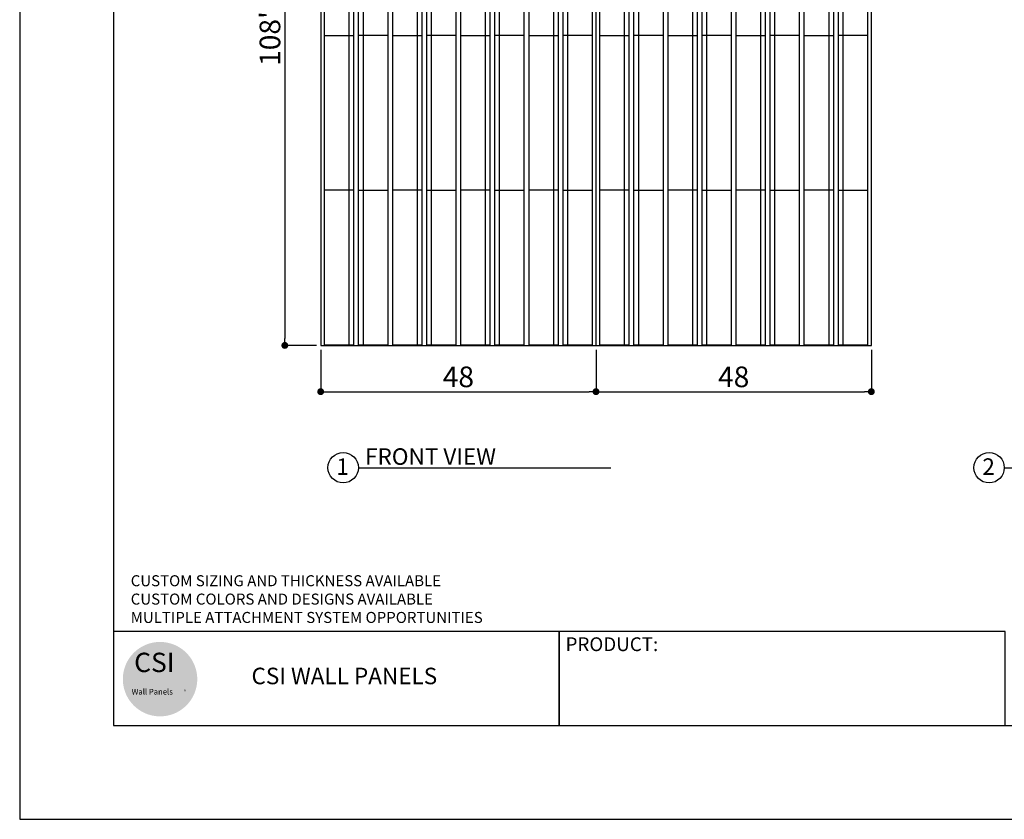
# Model space of a CAD drawing. Units: inches. Extents: x 675 to 1035, y -101 to 177.
# Drawn here: x 675 to 847, y -101 to 39 of the extents above; entities that cross this region are included whole.
import ezdxf

# ---------------------------------------------------------------- set-up
doc = ezdxf.new("R2010")
doc.units = ezdxf.units.IN
doc.header["$MEASUREMENT"] = 0
for name, color, linetype, true_color in [('Default', 7, 'Continuous', 0x000000), ('Make2D$Visible$Curves', 7, 'Continuous', 0x000000), ('Make2D$Visible$SceneSilhouetteCurves', 7, 'Continuous', 0x000000)]:
    doc.layers.add(name, color=color, linetype=linetype, true_color=true_color)
doc.styles.add('Charlemagne Std Bold-Bold', font='txt')
doc.styles.add('Foot-Inch Architectural', font='txt')
doc.styles.add('Gill Sans Nova Shadowed Outline Regular', font='txt')
doc.styles.add('Inch Fractional', font='arial.ttf')
doc.dimstyles.new('Inch Fractional', dxfattribs={"dimscale": 12, "dimtxt": 0.3, "dimasz": 0.1, "dimexe": 0, "dimexo": 0.0625, "dimgap": 0.0625, "dimtad": 1, "dimtoh": 1, "dimdec": 4, "dimzin": 1, "dimdsep": 46, "dimlunit": 5, "dimtxsty": 'Inch Fractional', "dimblk": 'DOT', "dimcen": 0.25, "dimadec": 1, "dimazin": 1, "dimtfac": 1, "dimtdec": 4, "dimtix": 1, "dimtofl": 0, "dimtmove": 1, "dimatfit": 3, "dimldrblk": 'OPEN90', "dimfxl": 1, "dimtolj": 1, "dimtzin": 1, "dimarcsym": 0})

# ---------------------------------------------------------------- blocks, each defined once
blk = doc.blocks.new('_Dot')
at = {"color": 0, "linetype": 'ByBlock', "lineweight": -2}
blk.add_line((-0.5, 0), (-1, 0), dxfattribs=at)
at = {"color": 0, "linetype": 'ByBlock', "const_width": 0.5}
blk.add_lwpolyline([(-0.25, 0, 1), (0.25, 0, 1)], format="xyb", close=True, dxfattribs=at)
blk = doc.blocks.new('*D4')
at = {"layer": 'Default', "color": 0, "lineweight": -2}
for p, q in [((775.53, -18.86), (775.53, -26.18)), ((823.53, -18.86), (823.53, -26.18)), ((776.73, -26.18), (822.33, -26.18))]:
    blk.add_line(p, q, dxfattribs=at)
at = {"layer": 'Defpoints', "color": 0}
for p in [(775.53, -18.11), (823.53, -18.11), (823.53, -26.18)]:
    blk.add_point(p, dxfattribs=at)
at = {"layer": 'Default', "color": 0, "lineweight": -2, "xscale": 1.2, "yscale": 1.2, "zscale": 1.2, "rotation": 180}
blk.add_blockref('_Dot', (775.53, -26.18), dxfattribs=at)
at = {"layer": 'Default', "color": 0, "lineweight": -2, "xscale": 1.2, "yscale": 1.2, "zscale": 1.2}
blk.add_blockref('_Dot', (823.53, -26.18), dxfattribs=at)
at = {"layer": 'Default', "color": 0, "insert": (799.53, -23.59), "char_height": 3.6, "attachment_point": 5, "style": 'Inch Fractional'}
blk.add_mtext('\\A1;48', dxfattribs=at)
blk = doc.blocks.new('*D5')
at = {"layer": 'Default', "color": 0, "lineweight": -2}
for p, q in [((727.53, -18.86), (727.53, -26.18)), ((775.53, -18.86), (775.53, -26.18)), ((728.73, -26.18), (774.33, -26.18))]:
    blk.add_line(p, q, dxfattribs=at)
at = {"layer": 'Defpoints', "color": 0}
for p in [(727.53, -18.11), (775.53, -18.11), (775.53, -26.18)]:
    blk.add_point(p, dxfattribs=at)
at = {"layer": 'Default', "color": 0, "lineweight": -2, "xscale": 1.2, "yscale": 1.2, "zscale": 1.2, "rotation": 180}
blk.add_blockref('_Dot', (727.53, -26.18), dxfattribs=at)
at = {"layer": 'Default', "color": 0, "lineweight": -2, "xscale": 1.2, "yscale": 1.2, "zscale": 1.2}
blk.add_blockref('_Dot', (775.53, -26.18), dxfattribs=at)
at = {"layer": 'Default', "color": 0, "insert": (751.53, -23.59), "char_height": 3.6, "attachment_point": 5, "style": 'Inch Fractional'}
blk.add_mtext('\\A1;48', dxfattribs=at)
blk = doc.blocks.new('*D8')
at = {"layer": 'Default', "color": 0, "lineweight": -2}
for p, q in [((726.78, 89.84), (721.27, 89.84)), ((721.27, 88.64), (721.27, -16.91)), ((726.78, -18.11), (721.27, -18.11))]:
    blk.add_line(p, q, dxfattribs=at)
at = {"layer": 'Defpoints', "color": 0}
for p in [(727.53, 89.84), (721.27, -18.11), (727.53, -18.11)]:
    blk.add_point(p, dxfattribs=at)
at = {"layer": 'Default', "color": 0, "lineweight": -2, "xscale": 1.2, "yscale": 1.2, "zscale": 1.2}
for p, rotation in [((721.27, 89.84), 90), ((721.27, -18.11), 270)]:
    blk.add_blockref('_Dot', p, dxfattribs=dict(at, rotation=rotation))
at = {"layer": 'Default', "color": 0, "insert": (718.68, 35.87), "char_height": 3.6, "attachment_point": 5, "rotation": 90, "style": 'Inch Fractional'}
blk.add_mtext('\\A1;108"', dxfattribs=at)

msp = doc.modelspace()

# ---------------------------------------------------------------- hatches: boundary and pattern name
at = {"layer": 'Default', "true_color": 0x000000}
msp.add_hatch(color=18, dxfattribs=at).paths.add_polyline_path([(699.51852, -82.77958), (699.68589, -82.77746), (699.85221, -82.77114), (700.01744, -82.76067), (700.18153, -82.7461), (700.34442, -82.72748), (700.50605, -82.70487), (700.6664, -82.6783), (700.82539, -82.64784), (700.98298, -82.61353), (701.13911, -82.57543), (701.29375, -82.53359), (701.44683, -82.48805), (701.59831, -82.43887), (701.74813, -82.3861), (701.89625, -82.32979), (702.04261, -82.26999), (702.18716, -82.20676), (702.32985, -82.14013), (702.47063, -82.07017), (702.60945, -81.99693), (702.74626, -81.92045), (702.881, -81.84079), (703.01364, -81.758), (703.1441, -81.67212), (703.27236, -81.58321), (703.39834, -81.49133), (703.52201, -81.39651), (703.64331, -81.29882), (703.76219, -81.1983), (703.8786, -81.09501), (703.99249, -80.98899), (704.1038, -80.8803), (704.2125, -80.76898), (704.31852, -80.65509), (704.42181, -80.53868), (704.52233, -80.4198), (704.62002, -80.2985), (704.71484, -80.17483), (704.80672, -80.04885), (704.89563, -79.9206), (704.9815, -79.79013), (705.0643, -79.6575), (705.14396, -79.52275), (705.22044, -79.38594), (705.29368, -79.24712), (705.36364, -79.10634), (705.43026, -78.96365), (705.4935, -78.8191), (705.5533, -78.67274), (705.60961, -78.52462), (705.66238, -78.3748), (705.71156, -78.22332), (705.75709, -78.07024), (705.79894, -77.91561), (705.83704, -77.75947), (705.87135, -77.60188), (705.90181, -77.44289), (705.92837, -77.28255), (705.95099, -77.12091), (705.96961, -76.95802), (705.98418, -76.79394), (705.99465, -76.62871), (706.00097, -76.46238), (706.00309, -76.29501), (706.00097, -76.12764), (705.99465, -75.96132), (705.98418, -75.79609), (705.96961, -75.632), (705.95099, -75.46911), (705.92837, -75.30748), (705.90181, -75.14713), (705.87135, -74.98814), (705.83704, -74.83055), (705.79894, -74.67442), (705.75709, -74.51978), (705.71156, -74.3667), (705.66238, -74.21522), (705.60961, -74.0654), (705.5533, -73.91728), (705.4935, -73.77092), (705.43026, -73.62637), (705.36364, -73.48368), (705.29368, -73.3429), (705.22044, -73.20408), (705.14396, -73.06727), (705.0643, -72.93253), (704.9815, -72.79989), (704.89563, -72.66943), (704.80672, -72.54117), (704.71484, -72.41519), (704.62002, -72.29152), (704.52233, -72.17022), (704.42181, -72.05134), (704.31852, -71.93493), (704.2125, -71.82104), (704.1038, -71.70973), (703.99249, -71.60103), (703.8786, -71.49501), (703.76219, -71.39172), (703.64331, -71.2912), (703.52201, -71.19351), (703.39834, -71.09869), (703.27236, -71.00681), (703.1441, -70.9179), (703.01364, -70.83203), (702.881, -70.74923), (702.74626, -70.66957), (702.60945, -70.59309), (702.47063, -70.51985), (702.32985, -70.44989), (702.18716, -70.38327), (702.04261, -70.32003), (701.89625, -70.26023), (701.74813, -70.20392), (701.59831, -70.15115), (701.44683, -70.10197), (701.29375, -70.05644), (701.13911, -70.01459), (700.98298, -69.97649), (700.82539, -69.94218), (700.6664, -69.91172), (700.50605, -69.88516), (700.34442, -69.86254), (700.18153, -69.84392), (700.01744, -69.82935), (699.85221, -69.81888), (699.68589, -69.81256), (699.51852, -69.81044), (699.35115, -69.81256), (699.18482, -69.81888), (699.01959, -69.82935), (698.85551, -69.84392), (698.69262, -69.86254), (698.53098, -69.88516), (698.37064, -69.91172), (698.21165, -69.94218), (698.05406, -69.97649), (697.89792, -70.01459), (697.74329, -70.05644), (697.59021, -70.10197), (697.43873, -70.15115), (697.28891, -70.20392), (697.14079, -70.26023), (696.99443, -70.32003), (696.84988, -70.38327), (696.70719, -70.44989), (696.56641, -70.51985), (696.42759, -70.59309), (696.29078, -70.66957), (696.15603, -70.74923), (696.0234, -70.83203), (695.89293, -70.9179), (695.76468, -71.00681), (695.6387, -71.09869), (695.51503, -71.19351), (695.39373, -71.2912), (695.27485, -71.39172), (695.15844, -71.49501), (695.04455, -71.60103), (694.93323, -71.70973), (694.82454, -71.82104), (694.71852, -71.93493), (694.61523, -72.05134), (694.51471, -72.17022), (694.41702, -72.29152), (694.3222, -72.41519), (694.23032, -72.54117), (694.14141, -72.66943), (694.05553, -72.79989), (693.97274, -72.93253), (693.89308, -73.06727), (693.8166, -73.20408), (693.74336, -73.3429), (693.6734, -73.48368), (693.60677, -73.62637), (693.54354, -73.77092), (693.48374, -73.91728), (693.42743, -74.0654), (693.37466, -74.21522), (693.32548, -74.3667), (693.27994, -74.51978), (693.2381, -74.67442), (693.2, -74.83055), (693.16569, -74.98814), (693.13523, -75.14713), (693.10866, -75.30748), (693.08605, -75.46911), (693.06743, -75.632), (693.05286, -75.79609), (693.04239, -75.96132), (693.03607, -76.12764), (693.03395, -76.29501), (693.03607, -76.46238), (693.04239, -76.62871), (693.05286, -76.79394), (693.06743, -76.95802), (693.08605, -77.12091), (693.10866, -77.28255), (693.13523, -77.44289), (693.16569, -77.60188), (693.2, -77.75947), (693.2381, -77.91561), (693.27994, -78.07024), (693.32548, -78.22332), (693.37466, -78.3748), (693.42743, -78.52462), (693.48374, -78.67274), (693.54354, -78.8191), (693.60677, -78.96365), (693.6734, -79.10634), (693.74336, -79.24712), (693.8166, -79.38594), (693.89308, -79.52275), (693.97274, -79.6575), (694.05553, -79.79013), (694.14141, -79.9206), (694.23032, -80.04885), (694.3222, -80.17483), (694.41702, -80.2985), (694.51471, -80.4198), (694.61523, -80.53868), (694.71852, -80.65509), (694.82454, -80.76898), (694.93323, -80.8803), (695.04455, -80.98899), (695.15844, -81.09501), (695.27485, -81.1983), (695.39373, -81.29882), (695.51503, -81.39651), (695.6387, -81.49133), (695.76468, -81.58321), (695.89293, -81.67212), (696.0234, -81.758), (696.15603, -81.84079), (696.29078, -81.92045), (696.42759, -81.99693), (696.56641, -82.07017), (696.70719, -82.14013), (696.84988, -82.20676), (696.99443, -82.26999), (697.14079, -82.32979), (697.28891, -82.3861), (697.43873, -82.43887), (697.59021, -82.48805), (697.74329, -82.53359), (697.89792, -82.57543), (698.05406, -82.61353), (698.21165, -82.64784), (698.37064, -82.6783), (698.53098, -82.70487), (698.69262, -82.72748), (698.85551, -82.7461), (699.01959, -82.76067), (699.18482, -82.77114), (699.35115, -82.77746)], flags=0)

# ---------------------------------------------------------------- linework, layer by layer
at = {"layer": 'Default'}
for points in [[(675.04706, -100.72954), (1034.97126, -100.72954), (1034.97126, 177.3937), (675.04706, 177.3937)], [(691.40725, -84.36935), (1018.61107, -84.36935), (1018.61107, 148.5795), (691.40725, 148.5795)], [(691.40725, -84.36935), (769.12871, -84.36935), (769.12871, -68.00916), (691.40725, -68.00916)], [(769.12871, -84.36935), (846.85017, -84.36935), (846.85017, -68.00916), (769.12871, -68.00916)]]:
    msp.add_lwpolyline(points, close=True, dxfattribs=at)
for points in [[(734.08837, -39.43319), (778.12614, -39.43319)], [(846.7085, -39.43319), (873.66888, -39.43319)]]:
    msp.add_lwpolyline(points, dxfattribs=at)
for centre in [(731.44242, -39.43319), (844.06256, -39.43319)]:
    msp.add_circle(centre, 2.64595, dxfattribs=at)
at = {"layer": 'Make2D$Visible$Curves', "color": 18, "true_color": 0x000000}
for points in [[(727.52632, 89.89343), (727.52632, 35.89343), (727.52632, -18.10657)], [(823.52627, -18.10657), (823.52627, 35.89343), (823.52627, 89.89343)], [(727.52632, -18.10657), (751.5263, -18.10657), (775.52629, -18.10657)], [(775.52629, -18.10657), (799.52628, -18.10657), (823.52627, -18.10657)]]:
    msp.add_open_spline(points, degree=2, dxfattribs=at)
at = {"layer": 'Make2D$Visible$Curves', "color": 18, "lineweight": -3, "true_color": 0x000000}
for points in [[(775.52629, -18.10657), (775.52629, 35.89343), (775.52629, 89.89343)], [(728.1428, 62.83093), (728.1428, 49.36218), (728.1428, 35.89343)], [(732.50344, 35.89343), (732.50344, 49.36218), (732.50344, 62.83093)], [(733.32855, 35.89343), (733.32855, 49.36218), (733.32855, 62.83093)], [(734.07855, 62.83093), (734.07855, 49.36218), (734.07855, 35.89343)], [(734.90366, 62.83093), (734.90366, 49.36218), (734.90366, 35.89343)], [(739.2643, 35.89343), (739.2643, 49.36218), (739.2643, 62.83093)], [(740.02375, 62.83093), (740.02375, 49.36218), (740.02375, 35.89343)], [(744.38439, 35.89343), (744.38439, 49.36218), (744.38439, 62.83093)], [(745.2095, 35.89343), (745.2095, 49.36218), (745.2095, 62.83093)], [(745.9595, 62.83093), (745.9595, 49.36218), (745.9595, 35.89343)], [(746.78461, 62.83093), (746.78461, 49.36218), (746.78461, 35.89343)], [(751.14525, 35.89343), (751.14525, 49.36218), (751.14525, 62.83093)], [(751.9047, 62.83093), (751.9047, 49.36218), (751.9047, 35.89343)], [(756.26534, 35.89343), (756.26534, 49.36218), (756.26534, 62.83093)], [(757.09045, 35.89343), (757.09045, 49.36218), (757.09045, 62.83093)], [(757.84045, 62.83093), (757.84045, 49.36218), (757.84045, 35.89343)], [(758.66555, 62.83093), (758.66555, 49.36218), (758.66555, 35.89343)], [(763.02619, 35.89343), (763.02619, 49.36218), (763.02619, 62.83093)], [(763.78565, 62.83093), (763.78565, 49.36218), (763.78565, 35.89343)], [(768.14629, 35.89343), (768.14629, 49.36218), (768.14629, 62.83093)], [(768.97139, 35.89343), (768.97139, 49.36218), (768.97139, 62.83093)], [(769.72139, 62.83093), (769.72139, 49.36218), (769.72139, 35.89343)], [(770.5465, 62.83093), (770.5465, 49.36218), (770.5465, 35.89343)], [(774.90714, 35.89343), (774.90714, 49.36218), (774.90714, 62.83093)], [(776.14278, 62.83093), (776.14278, 49.36218), (776.14278, 35.89343)], [(780.50342, 35.89343), (780.50342, 49.36218), (780.50342, 62.83093)], [(781.32853, 35.89343), (781.32853, 49.36218), (781.32853, 62.83093)], [(782.07853, 62.83093), (782.07853, 49.36218), (782.07853, 35.89343)], [(782.90363, 62.83093), (782.90363, 49.36218), (782.90363, 35.89343)], [(787.26427, 35.89343), (787.26427, 49.36218), (787.26427, 62.83093)], [(788.02373, 62.83093), (788.02373, 49.36218), (788.02373, 35.89343)], [(792.38437, 35.89343), (792.38437, 49.36218), (792.38437, 62.83093)], [(793.20947, 35.89343), (793.20947, 49.36218), (793.20947, 62.83093)], [(793.95947, 62.83093), (793.95947, 49.36218), (793.95947, 35.89343)], [(794.78458, 62.83093), (794.78458, 49.36218), (794.78458, 35.89343)], [(799.14522, 35.89343), (799.14522, 49.36218), (799.14522, 62.83093)], [(799.90467, 62.83093), (799.90467, 49.36218), (799.90467, 35.89343)], [(804.26531, 35.89343), (804.26531, 49.36218), (804.26531, 62.83093)], [(805.09042, 35.89343), (805.09042, 49.36218), (805.09042, 62.83093)], [(805.84042, 62.83093), (805.84042, 49.36218), (805.84042, 35.89343)], [(806.66553, 62.83093), (806.66553, 49.36218), (806.66553, 35.89343)], [(811.02617, 35.89343), (811.02617, 49.36218), (811.02617, 62.83093)], [(811.78562, 62.83093), (811.78562, 49.36218), (811.78562, 35.89343)], [(816.14626, 35.89343), (816.14626, 49.36218), (816.14626, 62.83093)], [(816.97137, 35.89343), (816.97137, 49.36218), (816.97137, 62.83093)], [(817.72137, 62.83093), (817.72137, 49.36218), (817.72137, 35.89343)], [(818.54648, 62.83093), (818.54648, 49.36218), (818.54648, 35.89343)], [(822.90712, 35.89343), (822.90712, 49.36218), (822.90712, 62.83093)], [(728.1428, 35.89343), (728.2018, 35.89343), (728.2608, 35.89343)], [(728.1428, 35.89343), (728.1428, 22.42468), (728.1428, 8.95593)], [(728.2608, 35.89343), (730.3404, 35.89343), (732.42001, 35.89343)], [(732.42001, 35.89343), (732.46172, 35.89343), (732.50344, 35.89343)], [(732.50344, 35.89343), (732.54516, 35.89343), (732.58688, 35.89343)], [(732.50344, 8.95593), (732.50344, 22.42468), (732.50344, 35.89343)], [(732.58688, 35.89343), (732.89872, 35.89343), (733.21055, 35.89343)], [(733.21055, 35.89343), (733.26955, 35.89343), (733.32855, 35.89343)], [(733.32855, 8.95593), (733.32855, 22.42468), (733.32855, 35.89343)], [(734.07855, 35.89343), (734.07855, 22.42468), (734.07855, 8.95593)], [(734.19655, 35.89343), (734.13755, 35.89343), (734.07855, 35.89343)], [(734.82022, 35.89343), (734.50839, 35.89343), (734.19655, 35.89343)], [(734.90366, 35.89343), (734.86194, 35.89343), (734.82022, 35.89343)], [(734.90366, 35.89343), (734.90366, 22.42468), (734.90366, 8.95593)], [(734.9871, 35.89343), (734.94538, 35.89343), (734.90366, 35.89343)], [(739.1463, 35.89343), (737.0667, 35.89343), (734.9871, 35.89343)], [(739.2643, 35.89343), (739.2053, 35.89343), (739.1463, 35.89343)], [(739.2643, 8.95593), (739.2643, 22.42468), (739.2643, 35.89343)], [(740.02375, 35.89343), (740.08275, 35.89343), (740.14175, 35.89343)], [(740.02375, 35.89343), (740.02375, 22.42468), (740.02375, 8.95593)], [(740.14175, 35.89343), (742.22135, 35.89343), (744.30095, 35.89343)], [(744.30095, 35.89343), (744.34267, 35.89343), (744.38439, 35.89343)], [(744.38439, 35.89343), (744.42611, 35.89343), (744.46783, 35.89343)], [(744.38439, 8.95593), (744.38439, 22.42468), (744.38439, 35.89343)], [(744.46783, 35.89343), (744.77966, 35.89343), (745.0915, 35.89343)], [(745.0915, 35.89343), (745.1505, 35.89343), (745.2095, 35.89343)], [(745.2095, 8.95593), (745.2095, 22.42468), (745.2095, 35.89343)], [(745.9595, 35.89343), (745.9595, 22.42468), (745.9595, 8.95593)], [(746.0775, 35.89343), (746.0185, 35.89343), (745.9595, 35.89343)], [(746.70117, 35.89343), (746.38933, 35.89343), (746.0775, 35.89343)], [(746.78461, 35.89343), (746.74289, 35.89343), (746.70117, 35.89343)], [(746.78461, 35.89343), (746.78461, 22.42468), (746.78461, 8.95593)], [(746.86804, 35.89343), (746.82632, 35.89343), (746.78461, 35.89343)], [(751.02725, 35.89343), (748.94764, 35.89343), (746.86804, 35.89343)], [(751.14525, 35.89343), (751.08625, 35.89343), (751.02725, 35.89343)], [(751.14525, 8.95593), (751.14525, 22.42468), (751.14525, 35.89343)], [(751.9047, 35.89343), (751.9047, 22.42468), (751.9047, 8.95593)], [(751.9047, 35.89343), (751.9637, 35.89343), (752.0227, 35.89343)], [(752.0227, 35.89343), (754.1023, 35.89343), (756.1819, 35.89343)], [(756.1819, 35.89343), (756.22362, 35.89343), (756.26534, 35.89343)], [(756.26534, 8.95593), (756.26534, 22.42468), (756.26534, 35.89343)], [(756.26534, 35.89343), (756.30706, 35.89343), (756.34878, 35.89343)], [(756.34878, 35.89343), (756.66061, 35.89343), (756.97245, 35.89343)], [(756.97245, 35.89343), (757.03145, 35.89343), (757.09045, 35.89343)], [(757.09045, 8.95593), (757.09045, 22.42468), (757.09045, 35.89343)], [(757.84045, 35.89343), (757.84045, 22.42468), (757.84045, 8.95593)], [(757.95845, 35.89343), (757.89945, 35.89343), (757.84045, 35.89343)], [(758.58211, 35.89343), (758.27028, 35.89343), (757.95845, 35.89343)], [(758.66555, 35.89343), (758.62383, 35.89343), (758.58211, 35.89343)], [(758.66555, 35.89343), (758.66555, 22.42468), (758.66555, 8.95593)], [(758.74899, 35.89343), (758.70727, 35.89343), (758.66555, 35.89343)], [(762.90819, 35.89343), (760.82859, 35.89343), (758.74899, 35.89343)], [(763.02619, 35.89343), (762.96719, 35.89343), (762.90819, 35.89343)], [(763.02619, 8.95593), (763.02619, 22.42468), (763.02619, 35.89343)], [(763.78565, 35.89343), (763.78565, 22.42468), (763.78565, 8.95593)], [(763.78565, 35.89343), (763.84465, 35.89343), (763.90365, 35.89343)], [(763.90365, 35.89343), (765.98325, 35.89343), (768.06285, 35.89343)], [(768.06285, 35.89343), (768.10457, 35.89343), (768.14629, 35.89343)], [(768.14629, 8.95593), (768.14629, 22.42468), (768.14629, 35.89343)], [(768.14629, 35.89343), (768.18801, 35.89343), (768.22972, 35.89343)], [(768.22972, 35.89343), (768.54156, 35.89343), (768.85339, 35.89343)], [(768.85339, 35.89343), (768.91239, 35.89343), (768.97139, 35.89343)], [(768.97139, 8.95593), (768.97139, 22.42468), (768.97139, 35.89343)], [(769.72139, 35.89343), (769.72139, 22.42468), (769.72139, 8.95593)], [(769.83939, 35.89343), (769.78039, 35.89343), (769.72139, 35.89343)], [(770.46306, 35.89343), (770.15123, 35.89343), (769.83939, 35.89343)], [(770.5465, 35.89343), (770.50478, 35.89343), (770.46306, 35.89343)], [(770.5465, 35.89343), (770.5465, 22.42468), (770.5465, 8.95593)], [(770.62994, 35.89343), (770.58822, 35.89343), (770.5465, 35.89343)], [(774.78914, 35.89343), (772.70954, 35.89343), (770.62994, 35.89343)], [(774.90714, 35.89343), (774.84814, 35.89343), (774.78914, 35.89343)], [(774.90714, 8.95593), (774.90714, 22.42468), (774.90714, 35.89343)], [(776.14278, 35.89343), (776.20178, 35.89343), (776.26078, 35.89343)], [(776.14278, 35.89343), (776.14278, 22.42468), (776.14278, 8.95593)], [(776.26078, 35.89343), (778.34038, 35.89343), (780.41998, 35.89343)], [(780.41998, 35.89343), (780.4617, 35.89343), (780.50342, 35.89343)], [(780.50342, 35.89343), (780.54514, 35.89343), (780.58686, 35.89343)], [(780.50342, 8.95593), (780.50342, 22.42468), (780.50342, 35.89343)], [(780.58686, 35.89343), (780.89869, 35.89343), (781.21053, 35.89343)], [(781.21053, 35.89343), (781.26953, 35.89343), (781.32853, 35.89343)], [(781.32853, 8.95593), (781.32853, 22.42468), (781.32853, 35.89343)], [(782.07853, 35.89343), (782.07853, 22.42468), (782.07853, 8.95593)], [(782.19653, 35.89343), (782.13753, 35.89343), (782.07853, 35.89343)], [(782.82019, 35.89343), (782.50836, 35.89343), (782.19653, 35.89343)], [(782.90363, 35.89343), (782.86191, 35.89343), (782.82019, 35.89343)], [(782.90363, 35.89343), (782.90363, 22.42468), (782.90363, 8.95593)], [(782.98707, 35.89343), (782.94535, 35.89343), (782.90363, 35.89343)], [(787.14627, 35.89343), (785.06667, 35.89343), (782.98707, 35.89343)], [(787.26427, 35.89343), (787.20527, 35.89343), (787.14627, 35.89343)], [(787.26427, 8.95593), (787.26427, 22.42468), (787.26427, 35.89343)], [(788.02373, 35.89343), (788.08273, 35.89343), (788.14173, 35.89343)], [(788.02373, 35.89343), (788.02373, 22.42468), (788.02373, 8.95593)], [(788.14173, 35.89343), (790.22133, 35.89343), (792.30093, 35.89343)], [(792.30093, 35.89343), (792.34265, 35.89343), (792.38437, 35.89343)], [(792.38437, 35.89343), (792.42609, 35.89343), (792.46781, 35.89343)], [(792.38437, 8.95593), (792.38437, 22.42468), (792.38437, 35.89343)], [(792.46781, 35.89343), (792.77964, 35.89343), (793.09147, 35.89343)], [(793.09147, 35.89343), (793.15047, 35.89343), (793.20947, 35.89343)], [(793.20947, 8.95593), (793.20947, 22.42468), (793.20947, 35.89343)], [(793.95947, 35.89343), (793.95947, 22.42468), (793.95947, 8.95593)], [(794.07747, 35.89343), (794.01847, 35.89343), (793.95947, 35.89343)], [(794.70114, 35.89343), (794.38931, 35.89343), (794.07747, 35.89343)], [(794.78458, 35.89343), (794.74286, 35.89343), (794.70114, 35.89343)], [(794.78458, 35.89343), (794.78458, 22.42468), (794.78458, 8.95593)], [(794.86802, 35.89343), (794.8263, 35.89343), (794.78458, 35.89343)], [(799.02722, 35.89343), (796.94762, 35.89343), (794.86802, 35.89343)], [(799.14522, 35.89343), (799.08622, 35.89343), (799.02722, 35.89343)], [(799.14522, 8.95593), (799.14522, 22.42468), (799.14522, 35.89343)], [(799.90467, 35.89343), (799.90467, 22.42468), (799.90467, 8.95593)], [(799.90467, 35.89343), (799.96367, 35.89343), (800.02267, 35.89343)], [(800.02267, 35.89343), (802.10228, 35.89343), (804.18188, 35.89343)], [(804.18188, 35.89343), (804.2236, 35.89343), (804.26531, 35.89343)], [(804.26531, 8.95593), (804.26531, 22.42468), (804.26531, 35.89343)], [(804.26531, 35.89343), (804.30703, 35.89343), (804.34875, 35.89343)], [(804.34875, 35.89343), (804.66059, 35.89343), (804.97242, 35.89343)], [(804.97242, 35.89343), (805.03142, 35.89343), (805.09042, 35.89343)], [(805.09042, 8.95593), (805.09042, 22.42468), (805.09042, 35.89343)], [(805.84042, 35.89343), (805.84042, 22.42468), (805.84042, 8.95593)], [(805.95842, 35.89343), (805.89942, 35.89343), (805.84042, 35.89343)], [(806.58209, 35.89343), (806.27026, 35.89343), (805.95842, 35.89343)], [(806.66553, 35.89343), (806.62381, 35.89343), (806.58209, 35.89343)], [(806.66553, 35.89343), (806.66553, 22.42468), (806.66553, 8.95593)], [(806.74897, 35.89343), (806.70725, 35.89343), (806.66553, 35.89343)], [(810.90817, 35.89343), (808.82857, 35.89343), (806.74897, 35.89343)], [(811.02617, 35.89343), (810.96717, 35.89343), (810.90817, 35.89343)], [(811.02617, 8.95593), (811.02617, 22.42468), (811.02617, 35.89343)], [(811.78562, 35.89343), (811.78562, 22.42468), (811.78562, 8.95593)], [(811.78562, 35.89343), (811.84462, 35.89343), (811.90362, 35.89343)], [(811.90362, 35.89343), (813.98322, 35.89343), (816.06282, 35.89343)], [(816.06282, 35.89343), (816.10454, 35.89343), (816.14626, 35.89343)], [(816.14626, 8.95593), (816.14626, 22.42468), (816.14626, 35.89343)], [(816.14626, 35.89343), (816.18798, 35.89343), (816.2297, 35.89343)], [(816.2297, 35.89343), (816.54153, 35.89343), (816.85337, 35.89343)], [(816.85337, 35.89343), (816.91237, 35.89343), (816.97137, 35.89343)], [(816.97137, 8.95593), (816.97137, 22.42468), (816.97137, 35.89343)], [(817.72137, 35.89343), (817.72137, 22.42468), (817.72137, 8.95593)], [(817.83937, 35.89343), (817.78037, 35.89343), (817.72137, 35.89343)], [(818.46304, 35.89343), (818.1512, 35.89343), (817.83937, 35.89343)], [(818.54648, 35.89343), (818.50476, 35.89343), (818.46304, 35.89343)], [(818.54648, 35.89343), (818.54648, 22.42468), (818.54648, 8.95593)], [(818.62991, 35.89343), (818.58819, 35.89343), (818.54648, 35.89343)], [(822.78912, 35.89343), (820.70952, 35.89343), (818.62991, 35.89343)], [(822.90712, 35.89343), (822.84812, 35.89343), (822.78912, 35.89343)], [(822.90712, 8.95593), (822.90712, 22.42468), (822.90712, 35.89343)], [(728.1428, 8.95593), (728.1428, -4.51282), (728.1428, -17.98157)], [(728.2608, 8.95593), (728.2018, 8.95593), (728.1428, 8.95593)], [(732.42001, 8.95593), (730.3404, 8.95593), (728.2608, 8.95593)], [(732.50344, 8.95593), (732.46172, 8.95593), (732.42001, 8.95593)], [(732.58688, 8.95593), (732.54516, 8.95593), (732.50344, 8.95593)], [(732.50344, -17.98157), (732.50344, -4.51282), (732.50344, 8.95593)], [(733.21055, 8.95593), (732.89872, 8.95593), (732.58688, 8.95593)], [(733.32855, 8.95593), (733.26955, 8.95593), (733.21055, 8.95593)], [(733.32855, -17.98157), (733.32855, -4.51282), (733.32855, 8.95593)], [(734.07855, 8.95593), (734.07855, -4.51282), (734.07855, -17.98157)], [(734.07855, 8.95593), (734.13755, 8.95593), (734.19655, 8.95593)], [(734.19655, 8.95593), (734.50839, 8.95593), (734.82022, 8.95593)], [(734.82022, 8.95593), (734.86194, 8.95593), (734.90366, 8.95593)], [(734.90366, 8.95593), (734.90366, -4.51282), (734.90366, -17.98157)], [(734.90366, 8.95593), (734.94538, 8.95593), (734.9871, 8.95593)], [(734.9871, 8.95593), (737.0667, 8.95593), (739.1463, 8.95593)], [(739.1463, 8.95593), (739.2053, 8.95593), (739.2643, 8.95593)], [(739.2643, -17.98157), (739.2643, -4.51282), (739.2643, 8.95593)], [(740.02375, 8.95593), (740.02375, -4.51282), (740.02375, -17.98157)], [(740.14175, 8.95593), (740.08275, 8.95593), (740.02375, 8.95593)], [(744.30095, 8.95593), (742.22135, 8.95593), (740.14175, 8.95593)], [(744.38439, 8.95593), (744.34267, 8.95593), (744.30095, 8.95593)], [(744.46783, 8.95593), (744.42611, 8.95593), (744.38439, 8.95593)], [(744.38439, -17.98157), (744.38439, -4.51282), (744.38439, 8.95593)], [(745.0915, 8.95593), (744.77966, 8.95593), (744.46783, 8.95593)], [(745.2095, 8.95593), (745.1505, 8.95593), (745.0915, 8.95593)], [(745.2095, -17.98157), (745.2095, -4.51282), (745.2095, 8.95593)], [(745.9595, 8.95593), (745.9595, -4.51282), (745.9595, -17.98157)], [(745.9595, 8.95593), (746.0185, 8.95593), (746.0775, 8.95593)], [(746.0775, 8.95593), (746.38933, 8.95593), (746.70117, 8.95593)], [(746.70117, 8.95593), (746.74289, 8.95593), (746.78461, 8.95593)], [(746.78461, 8.95593), (746.78461, -4.51282), (746.78461, -17.98157)], [(746.78461, 8.95593), (746.82632, 8.95593), (746.86804, 8.95593)], [(746.86804, 8.95593), (748.94764, 8.95593), (751.02725, 8.95593)], [(751.02725, 8.95593), (751.08625, 8.95593), (751.14525, 8.95593)], [(751.14525, -17.98157), (751.14525, -4.51282), (751.14525, 8.95593)], [(751.9047, 8.95593), (751.9047, -4.51282), (751.9047, -17.98157)], [(752.0227, 8.95593), (751.9637, 8.95593), (751.9047, 8.95593)], [(756.1819, 8.95593), (754.1023, 8.95593), (752.0227, 8.95593)], [(756.26534, 8.95593), (756.22362, 8.95593), (756.1819, 8.95593)], [(756.34878, 8.95593), (756.30706, 8.95593), (756.26534, 8.95593)], [(756.26534, -17.98157), (756.26534, -4.51282), (756.26534, 8.95593)], [(756.97245, 8.95593), (756.66061, 8.95593), (756.34878, 8.95593)], [(757.09045, 8.95593), (757.03145, 8.95593), (756.97245, 8.95593)], [(757.09045, -17.98157), (757.09045, -4.51282), (757.09045, 8.95593)], [(757.84045, 8.95593), (757.84045, -4.51282), (757.84045, -17.98157)], [(757.84045, 8.95593), (757.89945, 8.95593), (757.95845, 8.95593)], [(757.95845, 8.95593), (758.27028, 8.95593), (758.58211, 8.95593)], [(758.58211, 8.95593), (758.62383, 8.95593), (758.66555, 8.95593)], [(758.66555, 8.95593), (758.66555, -4.51282), (758.66555, -17.98157)], [(758.66555, 8.95593), (758.70727, 8.95593), (758.74899, 8.95593)], [(758.74899, 8.95593), (760.82859, 8.95593), (762.90819, 8.95593)], [(762.90819, 8.95593), (762.96719, 8.95593), (763.02619, 8.95593)], [(763.02619, -17.98157), (763.02619, -4.51282), (763.02619, 8.95593)], [(763.78565, 8.95593), (763.78565, -4.51282), (763.78565, -17.98157)], [(763.90365, 8.95593), (763.84465, 8.95593), (763.78565, 8.95593)], [(768.06285, 8.95593), (765.98325, 8.95593), (763.90365, 8.95593)], [(768.14629, 8.95593), (768.10457, 8.95593), (768.06285, 8.95593)], [(768.22972, 8.95593), (768.18801, 8.95593), (768.14629, 8.95593)], [(768.14629, -17.98157), (768.14629, -4.51282), (768.14629, 8.95593)], [(768.85339, 8.95593), (768.54156, 8.95593), (768.22972, 8.95593)], [(768.97139, 8.95593), (768.91239, 8.95593), (768.85339, 8.95593)], [(768.97139, -17.98157), (768.97139, -4.51282), (768.97139, 8.95593)], [(769.72139, 8.95593), (769.72139, -4.51282), (769.72139, -17.98157)], [(769.72139, 8.95593), (769.78039, 8.95593), (769.83939, 8.95593)], [(769.83939, 8.95593), (770.15123, 8.95593), (770.46306, 8.95593)], [(770.46306, 8.95593), (770.50478, 8.95593), (770.5465, 8.95593)], [(770.5465, 8.95593), (770.5465, -4.51282), (770.5465, -17.98157)], [(770.5465, 8.95593), (770.58822, 8.95593), (770.62994, 8.95593)], [(770.62994, 8.95593), (772.70954, 8.95593), (774.78914, 8.95593)], [(774.78914, 8.95593), (774.84814, 8.95593), (774.90714, 8.95593)], [(774.90714, -17.98157), (774.90714, -4.51282), (774.90714, 8.95593)], [(776.14278, 8.95593), (776.14278, -4.51282), (776.14278, -17.98157)], [(776.26078, 8.95593), (776.20178, 8.95593), (776.14278, 8.95593)], [(780.41998, 8.95593), (778.34038, 8.95593), (776.26078, 8.95593)], [(780.50342, 8.95593), (780.4617, 8.95593), (780.41998, 8.95593)], [(780.58686, 8.95593), (780.54514, 8.95593), (780.50342, 8.95593)], [(780.50342, -17.98157), (780.50342, -4.51282), (780.50342, 8.95593)], [(781.21053, 8.95593), (780.89869, 8.95593), (780.58686, 8.95593)], [(781.32853, 8.95593), (781.26953, 8.95593), (781.21053, 8.95593)], [(781.32853, -17.98157), (781.32853, -4.51282), (781.32853, 8.95593)], [(782.07853, 8.95593), (782.13753, 8.95593), (782.19653, 8.95593)], [(782.07853, 8.95593), (782.07853, -4.51282), (782.07853, -17.98157)], [(782.19653, 8.95593), (782.50836, 8.95593), (782.82019, 8.95593)], [(782.82019, 8.95593), (782.86191, 8.95593), (782.90363, 8.95593)], [(782.90363, 8.95593), (782.94535, 8.95593), (782.98707, 8.95593)], [(782.90363, 8.95593), (782.90363, -4.51282), (782.90363, -17.98157)], [(782.98707, 8.95593), (785.06667, 8.95593), (787.14627, 8.95593)], [(787.14627, 8.95593), (787.20527, 8.95593), (787.26427, 8.95593)], [(787.26427, -17.98157), (787.26427, -4.51282), (787.26427, 8.95593)], [(788.02373, 8.95593), (788.02373, -4.51282), (788.02373, -17.98157)], [(788.14173, 8.95593), (788.08273, 8.95593), (788.02373, 8.95593)], [(792.30093, 8.95593), (790.22133, 8.95593), (788.14173, 8.95593)], [(792.38437, 8.95593), (792.34265, 8.95593), (792.30093, 8.95593)], [(792.46781, 8.95593), (792.42609, 8.95593), (792.38437, 8.95593)], [(792.38437, -17.98157), (792.38437, -4.51282), (792.38437, 8.95593)], [(793.09147, 8.95593), (792.77964, 8.95593), (792.46781, 8.95593)], [(793.20947, 8.95593), (793.15047, 8.95593), (793.09147, 8.95593)], [(793.20947, -17.98157), (793.20947, -4.51282), (793.20947, 8.95593)], [(793.95947, 8.95593), (793.95947, -4.51282), (793.95947, -17.98157)], [(793.95947, 8.95593), (794.01847, 8.95593), (794.07747, 8.95593)], [(794.07747, 8.95593), (794.38931, 8.95593), (794.70114, 8.95593)], [(794.70114, 8.95593), (794.74286, 8.95593), (794.78458, 8.95593)], [(794.78458, 8.95593), (794.78458, -4.51282), (794.78458, -17.98157)], [(794.78458, 8.95593), (794.8263, 8.95593), (794.86802, 8.95593)], [(794.86802, 8.95593), (796.94762, 8.95593), (799.02722, 8.95593)], [(799.02722, 8.95593), (799.08622, 8.95593), (799.14522, 8.95593)], [(799.14522, -17.98157), (799.14522, -4.51282), (799.14522, 8.95593)], [(799.90467, 8.95593), (799.90467, -4.51282), (799.90467, -17.98157)], [(800.02267, 8.95593), (799.96367, 8.95593), (799.90467, 8.95593)], [(804.18188, 8.95593), (802.10228, 8.95593), (800.02267, 8.95593)], [(804.26531, 8.95593), (804.2236, 8.95593), (804.18188, 8.95593)], [(804.34875, 8.95593), (804.30703, 8.95593), (804.26531, 8.95593)], [(804.26531, -17.98157), (804.26531, -4.51282), (804.26531, 8.95593)], [(804.97242, 8.95593), (804.66059, 8.95593), (804.34875, 8.95593)], [(805.09042, 8.95593), (805.03142, 8.95593), (804.97242, 8.95593)], [(805.09042, -17.98157), (805.09042, -4.51282), (805.09042, 8.95593)], [(805.84042, 8.95593), (805.84042, -4.51282), (805.84042, -17.98157)], [(805.84042, 8.95593), (805.89942, 8.95593), (805.95842, 8.95593)], [(805.95842, 8.95593), (806.27026, 8.95593), (806.58209, 8.95593)], [(806.58209, 8.95593), (806.62381, 8.95593), (806.66553, 8.95593)], [(806.66553, 8.95593), (806.66553, -4.51282), (806.66553, -17.98157)], [(806.66553, 8.95593), (806.70725, 8.95593), (806.74897, 8.95593)], [(806.74897, 8.95593), (808.82857, 8.95593), (810.90817, 8.95593)], [(810.90817, 8.95593), (810.96717, 8.95593), (811.02617, 8.95593)], [(811.02617, -17.98157), (811.02617, -4.51282), (811.02617, 8.95593)], [(811.78562, 8.95593), (811.78562, -4.51282), (811.78562, -17.98157)], [(811.90362, 8.95593), (811.84462, 8.95593), (811.78562, 8.95593)], [(816.06282, 8.95593), (813.98322, 8.95593), (811.90362, 8.95593)], [(816.14626, 8.95593), (816.10454, 8.95593), (816.06282, 8.95593)], [(816.2297, 8.95593), (816.18798, 8.95593), (816.14626, 8.95593)], [(816.14626, -17.98157), (816.14626, -4.51282), (816.14626, 8.95593)], [(816.85337, 8.95593), (816.54153, 8.95593), (816.2297, 8.95593)], [(816.97137, 8.95593), (816.91237, 8.95593), (816.85337, 8.95593)], [(816.97137, -17.98157), (816.97137, -4.51282), (816.97137, 8.95593)], [(817.72137, 8.95593), (817.72137, -4.51282), (817.72137, -17.98157)], [(817.72137, 8.95593), (817.78037, 8.95593), (817.83937, 8.95593)], [(817.83937, 8.95593), (818.1512, 8.95593), (818.46304, 8.95593)], [(818.46304, 8.95593), (818.50476, 8.95593), (818.54648, 8.95593)], [(818.54648, 8.95593), (818.54648, -4.51282), (818.54648, -17.98157)], [(818.54648, 8.95593), (818.58819, 8.95593), (818.62991, 8.95593)], [(818.62991, 8.95593), (820.70952, 8.95593), (822.78912, 8.95593)], [(822.78912, 8.95593), (822.84812, 8.95593), (822.90712, 8.95593)], [(822.90712, -17.98157), (822.90712, -4.51282), (822.90712, 8.95593)], [(728.1428, -17.98157), (728.2018, -17.98157), (728.2608, -17.98157)], [(728.2608, -17.98157), (730.3404, -17.98157), (732.42001, -17.98157)], [(732.42001, -17.98157), (732.46172, -17.98157), (732.50344, -17.98157)], [(732.50344, -17.98157), (732.54516, -17.98157), (732.58688, -17.98157)], [(732.58688, -17.98157), (732.89872, -17.98157), (733.21055, -17.98157)], [(733.21055, -17.98157), (733.26955, -17.98157), (733.32855, -17.98157)], [(734.07855, -17.98157), (734.13755, -17.98157), (734.19655, -17.98157)], [(734.19655, -17.98157), (734.50839, -17.98157), (734.82022, -17.98157)], [(734.82022, -17.98157), (734.86194, -17.98157), (734.90366, -17.98157)], [(734.90366, -17.98157), (734.94538, -17.98157), (734.9871, -17.98157)], [(734.9871, -17.98157), (737.0667, -17.98157), (739.1463, -17.98157)], [(739.1463, -17.98157), (739.2053, -17.98157), (739.2643, -17.98157)], [(740.02375, -17.98157), (740.08275, -17.98157), (740.14175, -17.98157)], [(740.14175, -17.98157), (742.22135, -17.98157), (744.30095, -17.98157)], [(744.30095, -17.98157), (744.34267, -17.98157), (744.38439, -17.98157)], [(744.38439, -17.98157), (744.42611, -17.98157), (744.46783, -17.98157)], [(744.46783, -17.98157), (744.77966, -17.98157), (745.0915, -17.98157)], [(745.0915, -17.98157), (745.1505, -17.98157), (745.2095, -17.98157)], [(745.9595, -17.98157), (746.0185, -17.98157), (746.0775, -17.98157)], [(746.0775, -17.98157), (746.38933, -17.98157), (746.70117, -17.98157)], [(746.70117, -17.98157), (746.74289, -17.98157), (746.78461, -17.98157)], [(746.78461, -17.98157), (746.82632, -17.98157), (746.86804, -17.98157)], [(746.86804, -17.98157), (748.94764, -17.98157), (751.02725, -17.98157)], [(751.02725, -17.98157), (751.08625, -17.98157), (751.14525, -17.98157)], [(751.9047, -17.98157), (751.9637, -17.98157), (752.0227, -17.98157)], [(752.0227, -17.98157), (754.1023, -17.98157), (756.1819, -17.98157)], [(756.1819, -17.98157), (756.22362, -17.98157), (756.26534, -17.98157)], [(756.26534, -17.98157), (756.30706, -17.98157), (756.34878, -17.98157)], [(756.34878, -17.98157), (756.66061, -17.98157), (756.97245, -17.98157)], [(756.97245, -17.98157), (757.03145, -17.98157), (757.09045, -17.98157)], [(757.84045, -17.98157), (757.89945, -17.98157), (757.95845, -17.98157)], [(757.95845, -17.98157), (758.27028, -17.98157), (758.58211, -17.98157)], [(758.58211, -17.98157), (758.62383, -17.98157), (758.66555, -17.98157)], [(758.66555, -17.98157), (758.70727, -17.98157), (758.74899, -17.98157)], [(758.74899, -17.98157), (760.82859, -17.98157), (762.90819, -17.98157)], [(762.90819, -17.98157), (762.96719, -17.98157), (763.02619, -17.98157)], [(763.78565, -17.98157), (763.84465, -17.98157), (763.90365, -17.98157)], [(763.90365, -17.98157), (765.98325, -17.98157), (768.06285, -17.98157)], [(768.06285, -17.98157), (768.10457, -17.98157), (768.14629, -17.98157)], [(768.14629, -17.98157), (768.18801, -17.98157), (768.22972, -17.98157)], [(768.22972, -17.98157), (768.54156, -17.98157), (768.85339, -17.98157)], [(768.85339, -17.98157), (768.91239, -17.98157), (768.97139, -17.98157)], [(769.72139, -17.98157), (769.78039, -17.98157), (769.83939, -17.98157)], [(769.83939, -17.98157), (770.15123, -17.98157), (770.46306, -17.98157)], [(770.46306, -17.98157), (770.50478, -17.98157), (770.5465, -17.98157)], [(770.5465, -17.98157), (770.58822, -17.98157), (770.62994, -17.98157)], [(770.62994, -17.98157), (772.70954, -17.98157), (774.78914, -17.98157)], [(774.78914, -17.98157), (774.84814, -17.98157), (774.90714, -17.98157)], [(776.14278, -17.98157), (776.20178, -17.98157), (776.26078, -17.98157)], [(776.26078, -17.98157), (778.34038, -17.98157), (780.41998, -17.98157)], [(780.41998, -17.98157), (780.4617, -17.98157), (780.50342, -17.98157)], [(780.50342, -17.98157), (780.54514, -17.98157), (780.58686, -17.98157)], [(780.58686, -17.98157), (780.89869, -17.98157), (781.21053, -17.98157)], [(781.21053, -17.98157), (781.26953, -17.98157), (781.32853, -17.98157)], [(782.07853, -17.98157), (782.13753, -17.98157), (782.19653, -17.98157)], [(782.19653, -17.98157), (782.50836, -17.98157), (782.82019, -17.98157)], [(782.82019, -17.98157), (782.86191, -17.98157), (782.90363, -17.98157)], [(782.90363, -17.98157), (782.94535, -17.98157), (782.98707, -17.98157)], [(782.98707, -17.98157), (785.06667, -17.98157), (787.14627, -17.98157)], [(787.14627, -17.98157), (787.20527, -17.98157), (787.26427, -17.98157)], [(788.02373, -17.98157), (788.08273, -17.98157), (788.14173, -17.98157)], [(788.14173, -17.98157), (790.22133, -17.98157), (792.30093, -17.98157)], [(792.30093, -17.98157), (792.34265, -17.98157), (792.38437, -17.98157)], [(792.38437, -17.98157), (792.42609, -17.98157), (792.46781, -17.98157)], [(792.46781, -17.98157), (792.77964, -17.98157), (793.09147, -17.98157)], [(793.09147, -17.98157), (793.15047, -17.98157), (793.20947, -17.98157)], [(793.95947, -17.98157), (794.01847, -17.98157), (794.07747, -17.98157)], [(794.07747, -17.98157), (794.38931, -17.98157), (794.70114, -17.98157)], [(794.70114, -17.98157), (794.74286, -17.98157), (794.78458, -17.98157)], [(794.78458, -17.98157), (794.8263, -17.98157), (794.86802, -17.98157)], [(794.86802, -17.98157), (796.94762, -17.98157), (799.02722, -17.98157)], [(799.02722, -17.98157), (799.08622, -17.98157), (799.14522, -17.98157)], [(799.90467, -17.98157), (799.96367, -17.98157), (800.02267, -17.98157)], [(800.02267, -17.98157), (802.10228, -17.98157), (804.18188, -17.98157)], [(804.18188, -17.98157), (804.2236, -17.98157), (804.26531, -17.98157)], [(804.26531, -17.98157), (804.30703, -17.98157), (804.34875, -17.98157)], [(804.34875, -17.98157), (804.66059, -17.98157), (804.97242, -17.98157)], [(804.97242, -17.98157), (805.03142, -17.98157), (805.09042, -17.98157)], [(805.84042, -17.98157), (805.89942, -17.98157), (805.95842, -17.98157)], [(805.95842, -17.98157), (806.27026, -17.98157), (806.58209, -17.98157)], [(806.58209, -17.98157), (806.62381, -17.98157), (806.66553, -17.98157)], [(806.66553, -17.98157), (806.70725, -17.98157), (806.74897, -17.98157)], [(806.74897, -17.98157), (808.82857, -17.98157), (810.90817, -17.98157)], [(810.90817, -17.98157), (810.96717, -17.98157), (811.02617, -17.98157)], [(811.78562, -17.98157), (811.84462, -17.98157), (811.90362, -17.98157)], [(811.90362, -17.98157), (813.98322, -17.98157), (816.06282, -17.98157)], [(816.06282, -17.98157), (816.10454, -17.98157), (816.14626, -17.98157)], [(816.14626, -17.98157), (816.18798, -17.98157), (816.2297, -17.98157)], [(816.2297, -17.98157), (816.54153, -17.98157), (816.85337, -17.98157)], [(816.85337, -17.98157), (816.91237, -17.98157), (816.97137, -17.98157)], [(817.72137, -17.98157), (817.78037, -17.98157), (817.83937, -17.98157)], [(817.83937, -17.98157), (818.1512, -17.98157), (818.46304, -17.98157)], [(818.46304, -17.98157), (818.50476, -17.98157), (818.54648, -17.98157)], [(818.54648, -17.98157), (818.58819, -17.98157), (818.62991, -17.98157)], [(818.62991, -17.98157), (820.70952, -17.98157), (822.78912, -17.98157)], [(822.78912, -17.98157), (822.84812, -17.98157), (822.90712, -17.98157)]]:
    msp.add_open_spline(points, degree=2, dxfattribs=at)
at = {"layer": 'Make2D$Visible$SceneSilhouetteCurves', "color": 18, "true_color": 0x000000}
for points in [[(727.52632, 89.89343), (727.52632, 35.89343), (727.52632, -18.10657)], [(823.52627, -18.10657), (823.52627, 35.89343), (823.52627, 89.89343)], [(727.52632, -18.10657), (751.5263, -18.10657), (775.52629, -18.10657)], [(775.52629, -18.10657), (799.52628, -18.10657), (823.52627, -18.10657)]]:
    msp.add_open_spline(points, degree=2, dxfattribs=at)

# ---------------------------------------------------------------- texts
at = {"layer": 'Default', "attachment_point": 1, "style": 'Foot-Inch Architectural'}
for s, insert, char_height, width in [('FRONT VIEW', (735.2583, -36.05004), 2.88, 55.9721739), ('2', (842.87843, -37.80004), 2.88, 9.7982609), ('1', (730.2583, -37.80004), 2.88, 8.7652174), ('{\\fArial;CUSTOM SIZING AND THICKNESS AVAILABLE}\\P{\\fArial;CUSTOM COLORS AND DESIGNS AVAILABLE}\\P{\\fArial;MULTIPLE ATTACHMENT SYSTEM OPPORTUNITIES}', (694.40524, -58.17752), 1.92, 136.2365217), ('PRODUCT:', (770.21461, -69.00586), 2.4, 39.1043478), ('{\\fMontserrat;CSI WALL PANELS}', (715.46086, -74.30004), 2.88, 81.472)]:
    msp.add_mtext(s, dxfattribs=dict(at, insert=insert, char_height=char_height, width=width))
at = {"layer": 'Default', "color": 7, "true_color": 0xffffff, "insert": (695.00083, -76.11839), "char_height": 3.376842, "width": 21.8393608, "attachment_point": 7, "style": 'Charlemagne Std Bold-Bold'}
msp.add_mtext('CSI', dxfattribs=at)
at = {"layer": 'Default', "color": 43, "true_color": 0xeeaf3e, "attachment_point": 7, "style": 'Gill Sans Nova Shadowed Outline Regular'}
for s, insert, char_height, width in [('Wall Panels', (694.56608, -79.28927), 0.9851816, 16.3411637), ('®', (703.69025, -78.87515), 0.57436, 2.3286587)]:
    msp.add_mtext(s, dxfattribs=dict(at, insert=insert, char_height=char_height, width=width))

# ---------------------------------------------------------------- dimensions: what is measured, and where the dimension line sits
at = {"layer": 'Default'}
dim = msp.add_linear_dim(base=(721.2691, -18.10657), p1=(727.52632, 89.84185), p2=(727.52632, -18.10657), angle=90, text='108"', dimstyle='Inch Fractional', override={"dimscale": 12, "dimtxt": 0.3, "dimasz": 0.1, "dimexe": 0, "dimgap": 0.0625, "dimtad": 1, "dimtih": 0, "dimtoh": 0, "dimlfac": 1, "dimzin": 1, "dimlunit": 5, "dimtxsty": 'Inch Fractional', "dimblk": 'Dot', "dimsah": 0, "dimcen": 0.25, "dimadec": 1, "dimazin": 1, "dimtix": 0, "dimtmove": 0, "dimtzin": 1}, dxfattribs=at)
dim.commit()
dim.dimension.update_dxf_attribs({"geometry": '*D8', "text_midpoint": (718.6813, 35.86764)})
for base, p1, p2, picture, middle in [((775.52629, -26.17766), (727.52632, -18.10657), (775.52629, -18.10657), '*D5', (751.5263, -23.58986)), ((823.52627, -26.17766), (775.52629, -18.10657), (823.52627, -18.10657), '*D4', (799.52628, -23.58986))]:
    dim = msp.add_linear_dim(base=base, p1=p1, p2=p2, dimstyle='Inch Fractional', override={"dimscale": 12, "dimtxt": 0.3, "dimasz": 0.1, "dimexe": 0, "dimgap": 0.0625, "dimtad": 1, "dimtih": 0, "dimtoh": 0, "dimlfac": 1, "dimzin": 1, "dimlunit": 5, "dimtxsty": 'Inch Fractional', "dimblk": 'Dot', "dimsah": 0, "dimcen": 0.25, "dimadec": 1, "dimazin": 1, "dimtix": 0, "dimtmove": 0, "dimtzin": 1}, dxfattribs=at)
    dim.commit()
    dim.dimension.update_dxf_attribs({"geometry": picture, "text_midpoint": middle})

doc.saveas('drawing.dxf')
